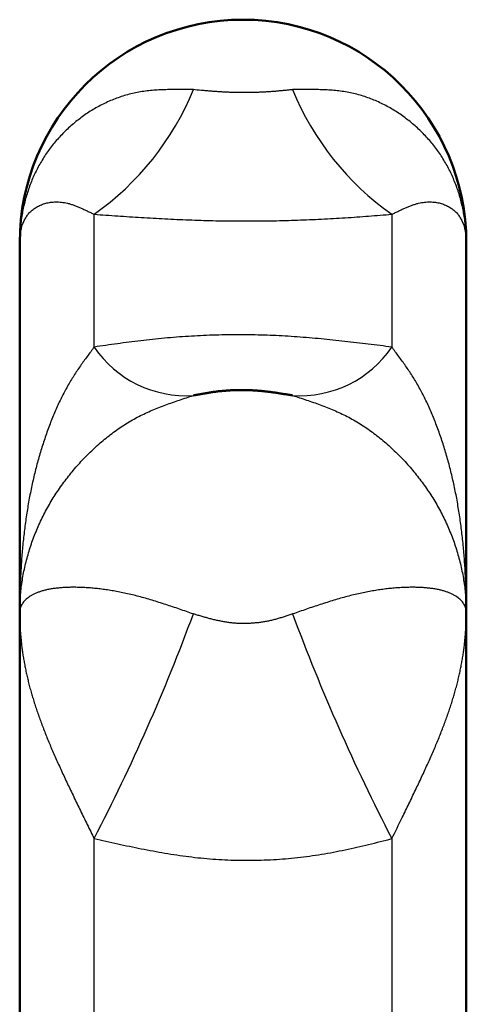
# Model space of a CAD drawing. Units: millimetres. Extents: x 38 to 1454, y -1069 to 264.
# Drawn here: x 1041 to 1056, y -482 to -449 of the extents above; entities that cross this region are included whole.
import ezdxf

# ---------------------------------------------------------------- set-up
doc = ezdxf.new("R2010")
doc.units = ezdxf.units.MM
doc.header["$LTSCALE"] = 0.233858
doc.layers.add('NoLayerName_001', color=7, linetype='Continuous')

msp = doc.modelspace()

# ---------------------------------------------------------------- linework, layer by layer
at = {"layer": 'NoLayerName_001', "color": 7, "linetype": 'Continuous', "lineweight": 25}
for p, q in [((1043.487, -460.234), (1043.487, -455.771)), ((1053.487, -455.771), (1053.487, -460.234)), ((1043.487, -487.539), (1043.487, -476.762)), ((1053.487, -476.762), (1053.487, -487.539))]:
    msp.add_line(p, q, dxfattribs=at)
at = {"layer": 'NoLayerName_001', "color": 7, "linetype": 'Continuous', "lineweight": 50}
for p, q in [((1040.987, -456.726), (1040.987, -469.174)), ((1055.987, -469.174), (1055.987, -456.726)), ((1040.987, -469.174), (1040.987, -499.226)), ((1055.987, -499.226), (1055.987, -469.174))]:
    msp.add_line(p, q, dxfattribs=at)
msp.add_arc((1048.487, -456.726), 7.5, 0, 179.9684, dxfattribs=at)
at = {"layer": 'NoLayerName_001', "color": 7, "linetype": 'Continuous', "lineweight": 25}
for centre, radius, start, end in [((1037.978, -447.968), 9.551, 305.223, 337.7851), ((1058.995, -447.968), 9.551, 202.2152, 234.7767), ((1046.566, -458.155), 3.715, 214.0284, 273.9241), ((1050.408, -458.155), 3.715, 266.0756, 325.972), ((983.796, -445.913), 67.191, 332.66882, 339.71454), ((1113.182, -445.91), 67.197, 200.28575, 207.33089)]:
    msp.add_arc(centre, radius, start, end, dxfattribs=at)
for points, knots in [([(1046.82, -451.579), (1046.742, -451.578), (1046.587, -451.576), (1046.355, -451.574), (1046.123, -451.575), (1045.893, -451.579), (1045.664, -451.589), (1045.437, -451.605), (1045.212, -451.629), (1044.99, -451.663), (1044.771, -451.707), (1044.556, -451.762), (1044.345, -451.829), (1044.138, -451.905), (1043.936, -451.992), (1043.738, -452.088), (1043.545, -452.192), (1043.358, -452.305), (1043.176, -452.426), (1043, -452.554), (1042.83, -452.688), (1042.666, -452.829), (1042.509, -452.977), (1042.358, -453.131), (1042.214, -453.291), (1042.078, -453.457), (1041.948, -453.629), (1041.827, -453.807), (1041.713, -453.99), (1041.607, -454.179), (1041.509, -454.372), (1041.419, -454.57), (1041.337, -454.773), (1041.264, -454.979), (1041.199, -455.189), (1041.142, -455.402), (1041.094, -455.618), (1041.055, -455.836), (1041.024, -456.056), (1041.011, -456.204), (1041.004, -456.278)], [0, 0, 0, 0, 0.23301, 0.465603, 0.697384, 0.928003, 1.157179, 1.384724, 1.610572, 1.834806, 2.057688, 2.279594, 2.500766, 2.721363, 2.941483, 3.161172, 3.380424, 3.599188, 3.817372, 4.034849, 4.251583, 4.467686, 4.683289, 4.898529, 5.113547, 5.328496, 5.543533, 5.758827, 5.974554, 6.19084, 6.407739, 6.625285, 6.843501, 7.0624, 7.281985, 7.502255, 7.723204, 7.944823, 8.16714, 8.39024, 8.39024, 8.39024, 8.39024]), ([(1050.153, -451.579), (1050.111, -451.584), (1050.026, -451.593), (1049.898, -451.606), (1049.769, -451.618), (1049.639, -451.63), (1049.508, -451.641), (1049.375, -451.65), (1049.241, -451.658), (1049.105, -451.665), (1048.968, -451.671), (1048.831, -451.675), (1048.693, -451.678), (1048.556, -451.679), (1048.418, -451.679), (1048.281, -451.677), (1048.144, -451.674), (1048.009, -451.669), (1047.874, -451.662), (1047.74, -451.655), (1047.608, -451.646), (1047.475, -451.636), (1047.344, -451.626), (1047.212, -451.615), (1047.038, -451.599), (1046.907, -451.587), (1046.82, -451.579)], [0, 0, 0, 0, 0.128284, 0.256891, 0.386149, 0.516386, 0.647938, 0.78109, 0.91574, 1.051607, 1.188412, 1.325875, 1.463715, 1.601654, 1.739414, 1.876717, 2.013289, 2.1489, 2.283585, 2.417458, 2.550634, 2.683218, 2.815316, 2.947029, 3.078455, 3.340832, 3.340832, 3.340832, 3.340832]), ([(1050.619, -451.574), (1050.541, -451.575), (1050.386, -451.576), (1050.231, -451.578), (1050.153, -451.579)], [0, 0, 0, 0, 0.2325942, 0.4656054, 0.4656054, 0.4656054, 0.4656054]), ([(1055.987, -456.726), (1055.985, -456.651), (1055.985, -456.502), (1055.971, -456.278), (1055.949, -456.056), (1055.919, -455.836), (1055.879, -455.618), (1055.831, -455.402), (1055.775, -455.189), (1055.71, -454.979), (1055.636, -454.773), (1055.554, -454.57), (1055.465, -454.372), (1055.367, -454.179), (1055.261, -453.99), (1055.147, -453.807), (1055.025, -453.629), (1054.896, -453.457), (1054.759, -453.291), (1054.615, -453.131), (1054.465, -452.977), (1054.307, -452.829), (1054.144, -452.688), (1053.973, -452.554), (1053.797, -452.426), (1053.615, -452.305), (1053.428, -452.192), (1053.235, -452.088), (1053.038, -451.992), (1052.835, -451.905), (1052.628, -451.829), (1052.417, -451.762), (1052.202, -451.707), (1051.983, -451.663), (1051.761, -451.629), (1051.537, -451.605), (1051.31, -451.589), (1051.081, -451.579), (1050.85, -451.574), (1050.696, -451.575), (1050.619, -451.574)], [0, 0, 0, 0, 0.224904, 0.448868, 0.671968, 0.894285, 1.115905, 1.336853, 1.557124, 1.776709, 1.995608, 2.213825, 2.431372, 2.648271, 2.864558, 3.080285, 3.295579, 3.510617, 3.725565, 3.940584, 4.155823, 4.371425, 4.587528, 4.804261, 5.021738, 5.239921, 5.458685, 5.677936, 5.897625, 6.117746, 6.338343, 6.559515, 6.781421, 7.004304, 7.228539, 7.454387, 7.681933, 7.91111, 8.14173, 8.373513, 8.373513, 8.373513, 8.373513]), ([(1040.987, -456.726), (1040.987, -456.7), (1040.987, -456.649), (1040.991, -456.572), (1040.998, -456.496), (1041.007, -456.422), (1041.019, -456.349), (1041.034, -456.278), (1041.051, -456.209), (1041.072, -456.141), (1041.096, -456.075), (1041.123, -456.011), (1041.153, -455.949), (1041.187, -455.889), (1041.224, -455.832), (1041.264, -455.777), (1041.308, -455.725), (1041.356, -455.676), (1041.407, -455.63), (1041.461, -455.587), (1041.52, -455.547), (1041.581, -455.51), (1041.647, -455.477), (1041.716, -455.447), (1041.788, -455.421), (1041.864, -455.399), (1041.943, -455.38), (1042.026, -455.366), (1042.112, -455.357), (1042.202, -455.352), (1042.295, -455.354), (1042.391, -455.361), (1042.49, -455.376), (1042.593, -455.397), (1042.698, -455.426), (1042.805, -455.462), (1042.915, -455.504), (1043.027, -455.552), (1043.141, -455.603), (1043.217, -455.639), (1043.255, -455.657)], [0, 0, 0, 0, 0.078157, 0.155091, 0.230848, 0.305499, 0.379125, 0.451815, 0.523612, 0.594554, 0.664699, 0.734128, 0.802945, 0.871278, 0.939283, 1.007141, 1.075061, 1.143276, 1.212013, 1.281502, 1.351978, 1.423679, 1.496847, 1.571722, 1.648544, 1.727551, 1.808962, 1.892922, 1.979586, 2.069162, 2.161913, 2.258154, 2.358249, 2.462607, 2.571646, 2.685357, 2.80332, 2.924981, 3.04969, 3.176737, 3.176737, 3.176737, 3.176737]), ([(1053.487, -455.771), (1053.525, -455.751), (1053.602, -455.713), (1053.718, -455.657), (1053.832, -455.603), (1053.946, -455.552), (1054.058, -455.504), (1054.168, -455.462), (1054.276, -455.426), (1054.381, -455.397), (1054.483, -455.376), (1054.582, -455.361), (1054.678, -455.354), (1054.771, -455.352), (1054.861, -455.357), (1054.947, -455.366), (1055.03, -455.38), (1055.109, -455.399), (1055.185, -455.421), (1055.258, -455.447), (1055.327, -455.477), (1055.392, -455.51), (1055.454, -455.547), (1055.512, -455.587), (1055.567, -455.63), (1055.618, -455.676), (1055.665, -455.725), (1055.709, -455.777), (1055.749, -455.832), (1055.786, -455.889), (1055.82, -455.949), (1055.85, -456.011), (1055.877, -456.075), (1055.901, -456.141), (1055.922, -456.209), (1055.94, -456.278), (1055.955, -456.349), (1055.966, -456.422), (1055.976, -456.496), (1055.98, -456.546), (1055.982, -456.571)], [0, 0, 0, 0, 0.129424, 0.258052, 0.385099, 0.509811, 0.631473, 0.749438, 0.86315, 0.972191, 1.076551, 1.176647, 1.27289, 1.365642, 1.45522, 1.541886, 1.625848, 1.707261, 1.78627, 1.863094, 1.93797, 2.011138, 2.082838, 2.153312, 2.222798, 2.291531, 2.35974, 2.427654, 2.495505, 2.563504, 2.631833, 2.700646, 2.770074, 2.840221, 2.911166, 2.982967, 3.055663, 3.129294, 3.203948, 3.279707, 3.279707, 3.279707, 3.279707]), ([(1043.255, -455.657), (1043.293, -455.676), (1043.371, -455.713), (1043.448, -455.751), (1043.487, -455.771)], [0, 0, 0, 0, 0.1286261, 0.2580486, 0.2580486, 0.2580486, 0.2580486]), ([(1043.487, -455.771), (1043.75, -455.788), (1044.146, -455.816), (1044.673, -455.85), (1045.07, -455.875), (1045.467, -455.899), (1045.865, -455.921), (1046.265, -455.94), (1046.665, -455.958), (1047.068, -455.972), (1047.471, -455.983), (1047.877, -455.99), (1048.283, -455.995), (1048.691, -455.995), (1049.099, -455.993), (1049.506, -455.987), (1049.913, -455.978), (1050.319, -455.965), (1050.723, -455.95), (1051.124, -455.932), (1051.523, -455.91), (1051.92, -455.886), (1052.314, -455.859), (1052.836, -455.821), (1053.226, -455.79), (1053.487, -455.771)], [0, 0, 0, 0, 0.792602, 1.189316, 1.586528, 1.98441, 2.383136, 2.782886, 3.183846, 3.586208, 3.990173, 4.395782, 4.802639, 5.21027, 5.618201, 6.025956, 6.433058, 6.839029, 7.243391, 7.645664, 8.04537, 8.442285, 8.836888, 9.229768, 10.012669, 10.012669, 10.012669, 10.012669]), ([(1041.004, -456.278), (1041, -456.352), (1040.988, -456.502), (1040.988, -456.651), (1040.987, -456.726)], [0, 0, 0, 0, 0.2239639, 0.4488674, 0.4488674, 0.4488674, 0.4488674]), ([(1055.982, -456.571), (1055.983, -456.597), (1055.986, -456.649), (1055.986, -456.7), (1055.987, -456.726)], [0, 0, 0, 0, 0.0769327, 0.155089, 0.155089, 0.155089, 0.155089]), ([(1053.487, -460.234), (1053.223, -460.202), (1052.828, -460.152), (1052.3, -460.089), (1051.903, -460.043), (1051.506, -460), (1051.108, -459.96), (1050.709, -459.924), (1050.308, -459.892), (1049.906, -459.866), (1049.502, -459.845), (1049.097, -459.831), (1048.69, -459.823), (1048.282, -459.821), (1047.875, -459.825), (1047.467, -459.835), (1047.06, -459.851), (1046.654, -459.873), (1046.25, -459.901), (1045.849, -459.935), (1045.45, -459.975), (1045.053, -460.02), (1044.66, -460.07), (1044.268, -460.123), (1043.877, -460.178), (1043.617, -460.216), (1043.487, -460.234)], [0, 0, 0, 0, 0.796844, 1.195542, 1.59458, 1.994088, 2.394206, 2.795092, 3.196923, 3.599896, 4.004236, 4.41003, 4.816947, 5.224582, 5.632526, 6.040366, 6.447689, 6.854078, 7.259117, 7.662388, 8.063476, 8.462199, 8.859003, 9.254405, 9.64889, 10.042922, 10.042922, 10.042922, 10.042922]), ([(1043.487, -460.234), (1043.448, -460.286), (1043.37, -460.39), (1043.254, -460.546), (1043.139, -460.705), (1043.025, -460.866), (1042.913, -461.03), (1042.803, -461.199), (1042.694, -461.374), (1042.589, -461.555), (1042.487, -461.742), (1042.388, -461.936), (1042.292, -462.135), (1042.2, -462.34), (1042.11, -462.55), (1042.024, -462.764), (1041.942, -462.982), (1041.862, -463.203), (1041.787, -463.428), (1041.714, -463.655), (1041.646, -463.886), (1041.581, -464.119), (1041.519, -464.354), (1041.461, -464.593), (1041.406, -464.833), (1041.355, -465.076), (1041.308, -465.321), (1041.264, -465.568), (1041.224, -465.817), (1041.187, -466.068), (1041.153, -466.32), (1041.123, -466.574), (1041.096, -466.83), (1041.072, -467.086), (1041.051, -467.344), (1041.034, -467.603), (1041.019, -467.863), (1041.007, -468.124), (1040.998, -468.385), (1040.994, -468.56), (1040.992, -468.648)], [0, 0, 0, 0, 0.193992, 0.388478, 0.583959, 0.780963, 0.980046, 1.181806, 1.386889, 1.595986, 1.809447, 2.02703, 2.248428, 2.47331, 2.701334, 2.932143, 3.165369, 3.400635, 3.637658, 3.876377, 4.11676, 4.358772, 4.602375, 4.847528, 5.09419, 5.342314, 5.591855, 5.842763, 6.094987, 6.348469, 6.603149, 6.85896, 7.115832, 7.373693, 7.632464, 7.892067, 8.152418, 8.413453, 8.675168, 8.937566, 8.937566, 8.937566, 8.937566]), ([(1053.718, -460.546), (1053.68, -460.494), (1053.603, -460.39), (1053.525, -460.286), (1053.487, -460.234)], [0, 0, 0, 0, 0.194486, 0.3884793, 0.3884793, 0.3884793, 0.3884793]), ([(1055.987, -469.174), (1055.986, -469.086), (1055.986, -468.911), (1055.982, -468.648), (1055.976, -468.385), (1055.966, -468.124), (1055.955, -467.863), (1055.94, -467.603), (1055.922, -467.344), (1055.901, -467.086), (1055.877, -466.83), (1055.85, -466.574), (1055.82, -466.32), (1055.786, -466.068), (1055.749, -465.817), (1055.709, -465.568), (1055.665, -465.321), (1055.618, -465.076), (1055.567, -464.833), (1055.513, -464.593), (1055.454, -464.354), (1055.393, -464.119), (1055.328, -463.886), (1055.259, -463.655), (1055.187, -463.428), (1055.111, -463.203), (1055.032, -462.982), (1054.949, -462.764), (1054.863, -462.55), (1054.774, -462.34), (1054.681, -462.135), (1054.585, -461.936), (1054.486, -461.742), (1054.384, -461.555), (1054.279, -461.374), (1054.171, -461.199), (1054.06, -461.03), (1053.948, -460.866), (1053.834, -460.704), (1053.757, -460.599), (1053.718, -460.546)], [0, 0, 0, 0, 0.263758, 0.526839, 0.789237, 1.050953, 1.31199, 1.572342, 1.831946, 2.090719, 2.34858, 2.605452, 2.861262, 3.11594, 3.369421, 3.621644, 3.872551, 4.12209, 4.370214, 4.616875, 4.862028, 5.105631, 5.347644, 5.588028, 5.826747, 6.063771, 6.299037, 6.532263, 6.763073, 6.991097, 7.21598, 7.437378, 7.654962, 7.868423, 8.07752, 8.282604, 8.484365, 8.683449, 8.880453, 9.075936, 9.075936, 9.075936, 9.075936]), ([(1040.987, -469.174), (1040.988, -469.093), (1040.989, -468.929), (1041.003, -468.684), (1041.024, -468.438), (1041.055, -468.193), (1041.094, -467.947), (1041.142, -467.703), (1041.199, -467.459), (1041.264, -467.216), (1041.337, -466.975), (1041.419, -466.736), (1041.509, -466.5), (1041.607, -466.266), (1041.713, -466.035), (1041.827, -465.807), (1041.949, -465.583), (1042.078, -465.363), (1042.214, -465.147), (1042.358, -464.935), (1042.509, -464.727), (1042.666, -464.524), (1042.83, -464.326), (1043, -464.133), (1043.176, -463.944), (1043.357, -463.762), (1043.545, -463.585), (1043.737, -463.415), (1043.935, -463.252), (1044.137, -463.097), (1044.344, -462.951), (1044.555, -462.813), (1044.77, -462.685), (1044.989, -462.567), (1045.211, -462.459), (1045.436, -462.358), (1045.663, -462.265), (1045.892, -462.177), (1046.122, -462.094), (1046.277, -462.042), (1046.354, -462.015)], [0, 0, 0, 0, 0.244898, 0.490542, 0.737019, 0.98441, 1.232792, 1.482151, 1.73242, 1.983525, 2.23539, 2.487934, 2.741078, 2.994741, 3.248846, 3.503323, 3.758156, 4.013368, 4.268972, 4.524971, 4.781362, 5.038131, 5.295261, 5.552727, 5.810488, 6.068318, 6.325873, 6.582826, 6.838876, 7.093752, 7.347218, 7.599074, 7.849169, 8.097463, 8.344365, 8.590366, 8.835833, 9.081024, 9.326105, 9.571169, 9.571169, 9.571169, 9.571169]), ([(1046.354, -462.015), (1046.432, -461.99), (1046.587, -461.938), (1046.742, -461.887), (1046.82, -461.862)], [0, 0, 0, 0, 0.2450834, 0.4901858, 0.4901858, 0.4901858, 0.4901858]), ([(1050.153, -461.862), (1050.231, -461.887), (1050.386, -461.938), (1050.619, -462.015), (1050.851, -462.094), (1051.082, -462.177), (1051.311, -462.265), (1051.538, -462.358), (1051.763, -462.459), (1051.985, -462.567), (1052.203, -462.685), (1052.418, -462.813), (1052.629, -462.951), (1052.836, -463.097), (1053.038, -463.252), (1053.236, -463.415), (1053.428, -463.585), (1053.616, -463.762), (1053.798, -463.944), (1053.974, -464.133), (1054.144, -464.326), (1054.307, -464.524), (1054.465, -464.727), (1054.615, -464.935), (1054.759, -465.147), (1054.895, -465.363), (1055.025, -465.583), (1055.146, -465.807), (1055.26, -466.035), (1055.366, -466.266), (1055.464, -466.5), (1055.554, -466.736), (1055.636, -466.975), (1055.709, -467.216), (1055.775, -467.459), (1055.831, -467.703), (1055.879, -467.947), (1055.918, -468.193), (1055.95, -468.438), (1055.962, -468.602), (1055.969, -468.684)], [0, 0, 0, 0, 0.245103, 0.490187, 0.735252, 0.980334, 1.225525, 1.470993, 1.716994, 1.963896, 2.21219, 2.462285, 2.714142, 2.967608, 3.222484, 3.478535, 3.735488, 3.993043, 4.250874, 4.508634, 4.7661, 5.02323, 5.28, 5.536391, 5.79239, 6.047995, 6.303207, 6.55804, 6.812517, 7.066623, 7.320287, 7.573431, 7.825975, 8.07784, 8.328946, 8.579215, 8.828574, 9.076956, 9.324348, 9.570824, 9.570824, 9.570824, 9.570824]), ([(1046.82, -469.208), (1046.742, -469.181), (1046.587, -469.127), (1046.355, -469.047), (1046.123, -468.969), (1045.893, -468.892), (1045.664, -468.819), (1045.437, -468.749), (1045.213, -468.683), (1044.992, -468.621), (1044.773, -468.566), (1044.558, -468.516), (1044.347, -468.472), (1044.141, -468.434), (1043.938, -468.402), (1043.741, -468.374), (1043.548, -468.352), (1043.361, -468.335), (1043.179, -468.323), (1043.003, -468.315), (1042.833, -468.312), (1042.669, -468.313), (1042.512, -468.318), (1042.361, -468.328), (1042.218, -468.343), (1042.081, -468.361), (1041.952, -468.384), (1041.83, -468.411), (1041.716, -468.443), (1041.61, -468.478), (1041.512, -468.518), (1041.421, -468.561), (1041.339, -468.608), (1041.266, -468.659), (1041.2, -468.713), (1041.143, -468.771), (1041.095, -468.831), (1041.055, -468.895), (1041.024, -468.961), (1041.011, -469.007), (1041.004, -469.03)], [0, 0, 0, 0, 0.246507, 0.492408, 0.7371, 0.979985, 1.22048, 1.458012, 1.692031, 1.922009, 2.147452, 2.367991, 2.583482, 2.793797, 2.998803, 3.19836, 3.39232, 3.580531, 3.762834, 3.939066, 4.109089, 4.272803, 4.430123, 4.580978, 4.725311, 4.863088, 4.9943, 5.118969, 5.23716, 5.349015, 5.454756, 5.554649, 5.649021, 5.738261, 5.822843, 5.903331, 5.980393, 6.054803, 6.127453, 6.199323, 6.199323, 6.199323, 6.199323]), ([(1055.987, -469.174), (1055.985, -469.15), (1055.985, -469.101), (1055.971, -469.03), (1055.949, -468.961), (1055.918, -468.895), (1055.878, -468.831), (1055.83, -468.771), (1055.773, -468.713), (1055.708, -468.659), (1055.634, -468.608), (1055.552, -468.561), (1055.462, -468.518), (1055.364, -468.478), (1055.257, -468.443), (1055.143, -468.411), (1055.022, -468.384), (1054.892, -468.361), (1054.756, -468.343), (1054.612, -468.328), (1054.462, -468.318), (1054.304, -468.313), (1054.141, -468.312), (1053.971, -468.315), (1053.795, -468.323), (1053.613, -468.335), (1053.425, -468.352), (1053.233, -468.374), (1053.035, -468.402), (1052.833, -468.434), (1052.626, -468.472), (1052.415, -468.516), (1052.2, -468.566), (1051.982, -468.621), (1051.76, -468.683), (1051.536, -468.749), (1051.309, -468.819), (1051.08, -468.893), (1050.85, -468.969), (1050.696, -469.021), (1050.619, -469.047)], [0, 0, 0, 0, 0.073276, 0.145363, 0.217233, 0.289883, 0.364294, 0.441357, 0.521846, 0.606429, 0.695671, 0.790044, 0.889939, 0.995681, 1.107538, 1.225729, 1.350399, 1.48161, 1.619386, 1.763718, 1.914572, 2.07189, 2.235603, 2.405624, 2.581856, 2.764158, 2.952368, 3.146328, 3.345885, 3.550892, 3.761207, 3.976698, 4.197238, 4.422681, 4.65266, 4.886679, 5.124213, 5.364708, 5.607595, 5.852287, 5.852287, 5.852287, 5.852287]), ([(1040.992, -468.648), (1040.99, -468.735), (1040.987, -468.911), (1040.987, -469.086), (1040.987, -469.174)], [0, 0, 0, 0, 0.2630812, 0.5268392, 0.5268392, 0.5268392, 0.5268392]), ([(1055.969, -468.684), (1055.974, -468.766), (1055.985, -468.929), (1055.985, -469.093), (1055.987, -469.174)], [0, 0, 0, 0, 0.2456448, 0.4905429, 0.4905429, 0.4905429, 0.4905429]), ([(1041.004, -469.03), (1041, -469.054), (1040.988, -469.101), (1040.988, -469.15), (1040.987, -469.174)], [0, 0, 0, 0, 0.0720872, 0.1453633, 0.1453633, 0.1453633, 0.1453633]), ([(1050.619, -469.047), (1050.541, -469.074), (1050.386, -469.127), (1050.231, -469.181), (1050.153, -469.208)], [0, 0, 0, 0, 0.2459018, 0.4924099, 0.4924099, 0.4924099, 0.4924099]), ([(1040.987, -469.174), (1040.987, -469.225), (1040.987, -469.328), (1040.991, -469.482), (1040.998, -469.638), (1041.007, -469.795), (1041.019, -469.953), (1041.034, -470.112), (1041.052, -470.273), (1041.072, -470.435), (1041.096, -470.599), (1041.123, -470.764), (1041.154, -470.93), (1041.187, -471.099), (1041.224, -471.269), (1041.265, -471.441), (1041.308, -471.614), (1041.356, -471.79), (1041.407, -471.968), (1041.461, -472.147), (1041.52, -472.329), (1041.581, -472.513), (1041.646, -472.699), (1041.715, -472.887), (1041.788, -473.078), (1041.863, -473.271), (1041.943, -473.466), (1042.025, -473.664), (1042.112, -473.865), (1042.201, -474.069), (1042.294, -474.276), (1042.39, -474.486), (1042.489, -474.7), (1042.591, -474.917), (1042.697, -475.139), (1042.804, -475.364), (1042.914, -475.592), (1043.065, -475.901), (1043.255, -476.292), (1043.409, -476.605), (1043.487, -476.762)], [0, 0, 0, 0, 0.153239, 0.307672, 0.463375, 0.620424, 0.778898, 0.938881, 1.100487, 1.26384, 1.429063, 1.596285, 1.765631, 1.937232, 2.111216, 2.287713, 2.466854, 2.648767, 2.833556, 3.021311, 3.212121, 3.40607, 3.60324, 3.80371, 4.007557, 4.214854, 4.425685, 4.640204, 4.858597, 5.081043, 5.307717, 5.538792, 5.774434, 6.01481, 6.260043, 6.509798, 6.763437, 7.020313, 7.541192, 8.067256, 8.067256, 8.067256, 8.067256]), ([(1050.153, -469.208), (1050.111, -469.222), (1050.026, -469.251), (1049.898, -469.294), (1049.769, -469.335), (1049.639, -469.373), (1049.508, -469.409), (1049.375, -469.44), (1049.241, -469.466), (1049.105, -469.489), (1048.969, -469.506), (1048.831, -469.519), (1048.694, -469.528), (1048.556, -469.532), (1048.418, -469.531), (1048.281, -469.525), (1048.144, -469.514), (1048.008, -469.498), (1047.874, -469.477), (1047.74, -469.452), (1047.607, -469.424), (1047.475, -469.393), (1047.343, -469.359), (1047.212, -469.323), (1047.081, -469.285), (1046.951, -469.247), (1046.864, -469.221), (1046.82, -469.208)], [0, 0, 0, 0, 0.134753, 0.269576, 0.404559, 0.539823, 0.675546, 0.811932, 0.948952, 1.086457, 1.224298, 1.362328, 1.500404, 1.638388, 1.776152, 1.913574, 2.050543, 2.187, 2.323096, 2.459008, 2.594863, 2.730749, 2.866716, 3.002785, 3.13895, 3.27519, 3.411471, 3.411471, 3.411471, 3.411471]), ([(1053.487, -476.762), (1053.602, -476.527), (1053.756, -476.214), (1053.947, -475.823), (1054.059, -475.592), (1054.169, -475.364), (1054.277, -475.139), (1054.382, -474.917), (1054.484, -474.7), (1054.583, -474.486), (1054.679, -474.276), (1054.772, -474.069), (1054.862, -473.865), (1054.948, -473.664), (1055.031, -473.466), (1055.11, -473.271), (1055.186, -473.078), (1055.258, -472.887), (1055.327, -472.699), (1055.392, -472.513), (1055.454, -472.329), (1055.512, -472.147), (1055.566, -471.968), (1055.617, -471.79), (1055.665, -471.614), (1055.709, -471.441), (1055.749, -471.269), (1055.786, -471.099), (1055.82, -470.93), (1055.85, -470.764), (1055.877, -470.599), (1055.901, -470.435), (1055.922, -470.273), (1055.94, -470.112), (1055.954, -469.953), (1055.966, -469.795), (1055.976, -469.638), (1055.982, -469.482), (1055.986, -469.328), (1055.986, -469.225), (1055.987, -469.174)], [0, 0, 0, 0, 0.787476, 1.046944, 1.303821, 1.55746, 1.807216, 2.05245, 2.292825, 2.528468, 2.759543, 2.986218, 3.208664, 3.427058, 3.641578, 3.852409, 4.059708, 4.263555, 4.464026, 4.661196, 4.855145, 5.045955, 5.23371, 5.418497, 5.600408, 5.779547, 5.956042, 6.130024, 6.301623, 6.470968, 6.638189, 6.803413, 6.966767, 7.128375, 7.288361, 7.446837, 7.603888, 7.759592, 7.914024, 8.067263, 8.067263, 8.067263, 8.067263]), ([(1043.487, -476.762), (1043.618, -476.792), (1043.882, -476.85), (1044.277, -476.937), (1044.673, -477.021), (1045.07, -477.102), (1045.467, -477.179), (1045.865, -477.249), (1046.264, -477.313), (1046.665, -477.369), (1047.067, -477.416), (1047.471, -477.452), (1047.877, -477.477), (1048.283, -477.491), (1048.691, -477.494), (1049.099, -477.486), (1049.507, -477.468), (1049.914, -477.439), (1050.319, -477.399), (1050.723, -477.349), (1051.125, -477.289), (1051.524, -477.219), (1051.92, -477.14), (1052.314, -477.052), (1052.706, -476.959), (1053.097, -476.862), (1053.357, -476.795), (1053.487, -476.762)], [0, 0, 0, 0, 0.404892, 0.809723, 1.214443, 1.61902, 2.023453, 2.427781, 2.832092, 3.236533, 3.641324, 4.046759, 4.453075, 4.860151, 5.267793, 5.67579, 6.083924, 6.491962, 6.899668, 7.306796, 7.713095, 8.118314, 8.522372, 8.925612, 9.328345, 9.73079, 10.133106, 10.133106, 10.133106, 10.133106])]:
    msp.add_open_spline(points, degree=3, knots=knots, dxfattribs=at)
at = {"layer": 'NoLayerName_001', "color": 7, "linetype": 'Continuous', "lineweight": 50}
msp.add_open_spline([(1046.82, -461.862), (1046.863, -461.854), (1046.948, -461.837), (1047.076, -461.813), (1047.204, -461.79), (1047.334, -461.768), (1047.465, -461.748), (1047.598, -461.73), (1047.733, -461.715), (1047.868, -461.703), (1048.005, -461.693), (1048.142, -461.685), (1048.28, -461.681), (1048.418, -461.679), (1048.555, -461.679), (1048.693, -461.683), (1048.829, -461.689), (1048.965, -461.698), (1049.099, -461.71), (1049.233, -461.724), (1049.366, -461.74), (1049.498, -461.758), (1049.63, -461.777), (1049.761, -461.797), (1049.892, -461.818), (1050.023, -461.84), (1050.11, -461.855), (1050.153, -461.862)], degree=3, knots=[0, 0, 0, 0, 0.129961, 0.260177, 0.390911, 0.522437, 0.65505, 0.789017, 0.924256, 1.060525, 1.197579, 1.335175, 1.473069, 1.611017, 1.748778, 1.886114, 2.022789, 2.158617, 2.293657, 2.428042, 2.561887, 2.695295, 2.828358, 2.961156, 3.093764, 3.226247, 3.35867, 3.35867, 3.35867, 3.35867], dxfattribs=at)

doc.saveas('drawing.dxf')
